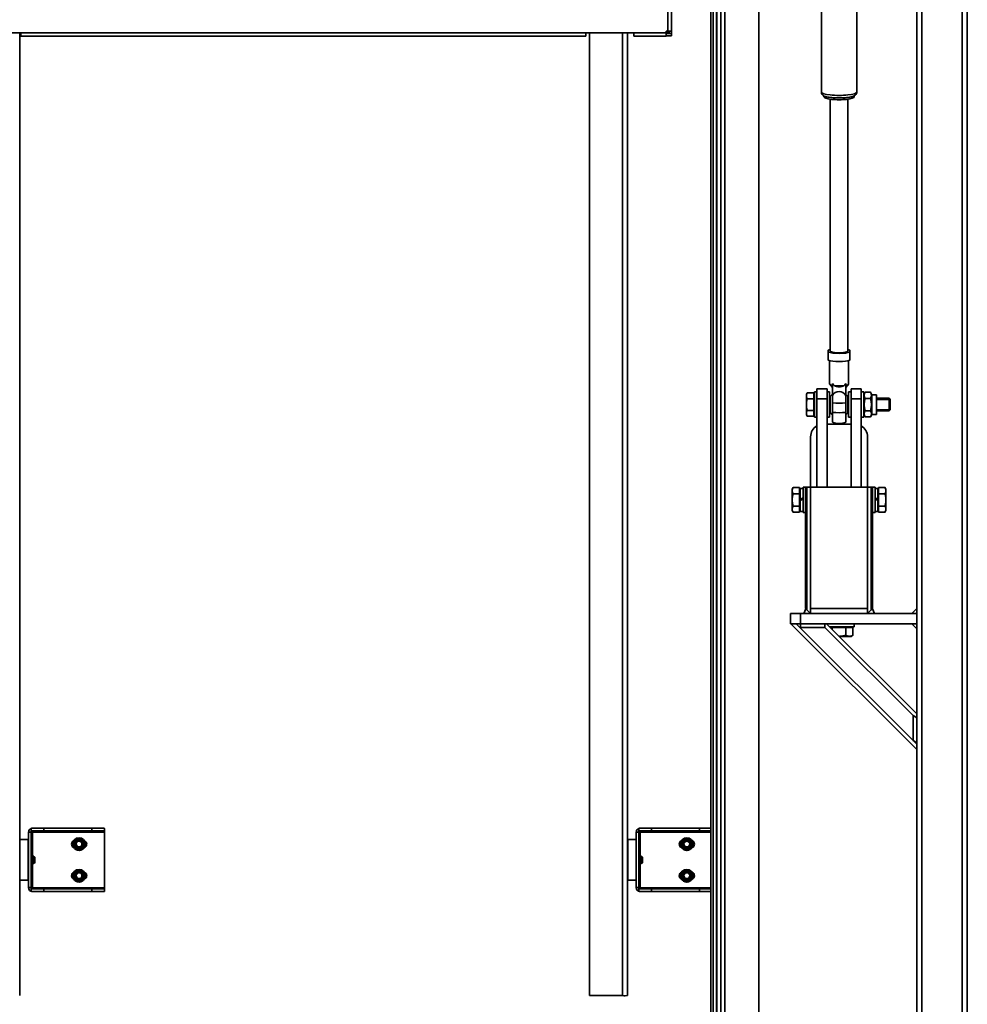
# Model space of a CAD drawing. Units: millimetres. Extents: x -93266 to -83501, y -98714 to -91854.
# Drawn here: x -89391 to -88641, y -93921 to -93141 of the extents above; entities that cross this region are included whole.
import ezdxf

# ---------------------------------------------------------------- set-up
doc = ezdxf.new("R2010")
doc.units = ezdxf.units.MM
doc.header["$LTSCALE"] = 10
doc.layers.add('AM_Construction', color=7, linetype='Continuous', lineweight=35)

msp = doc.modelspace()

# ---------------------------------------------------------------- linework, layer by layer
at = {"layer": 'AM_Construction'}
for p, q in [((-88677.2, -94190.85), (-88677.2, -92740.85)), ((-88645.2, -94190.85), (-88645.2, -92740.85)), ((-88641.2, -92744.85), (-88641.2, -94186.85)), ((-88833.2, -92785.77), (-88833.2, -94146.27)), ((-88806.2, -92783.62), (-88806.2, -94148.42)), ((-88681.2, -94150.85), (-88681.2, -92780.85)), ((-88836.2, -94146.27), (-88836.2, -92858.21)), ((-88756.7, -93198.51), (-88756.7, -92902.63)), ((-88728.7, -93198.51), (-88728.7, -92902.63)), ((-88878.2, -92909.97), (-88878.2, -93150.25)), ((-88875.2, -93149.95), (-88875.2, -92909.67)), ((-88844.19, -94144.78), (-88844.19, -93001.52)), ((-88842.31, -94144.78), (-88842.31, -93001.52)), ((-88839.67, -94146.56), (-88839.67, -93001.52)), ((-88839.49, -93001.52), (-88839.49, -94146.57)), ((-89390.2, -93151.5), (-89421.2, -93151.5)), ((-89391.2, -93151.5), (-89391.2, -93913.64)), ((-88943.2, -93151.5), (-89390.2, -93151.5)), ((-89390.2, -93151.5), (-89390.2, -93154.11)), ((-88905.2, -93151.5), (-88943.2, -93151.5)), ((-88943.2, -93154.11), (-88943.2, -93151.5)), ((-88940.2, -93913.83), (-88940.2, -93151.5)), ((-88914.2, -93913.83), (-88914.2, -93151.5)), ((-88910.2, -93151.5), (-88910.2, -93913.64)), ((-88879.45, -93151.5), (-88905.2, -93151.5)), ((-88905.2, -93151.5), (-88905.2, -93154.11)), ((-88879.45, -93150.25), (-88878.2, -93150.25)), ((-88879.45, -93151.5), (-88879.45, -93150.25)), ((-88879.45, -93151.29), (-88877.2, -93151.29)), ((-88879.45, -93151.5), (-88879.45, -93154.2)), ((-88879.45, -93152.07), (-88875.2, -93152.07)), ((-88877.2, -93151.97), (-88877.2, -93150.24)), ((-88875.2, -93151.97), (-88877.2, -93151.97)), ((-88875.2, -93149.95), (-88875.2, -93151.97)), ((-88875.2, -93152.07), (-88875.2, -93151.97)), ((-88875.2, -93152.07), (-88875.2, -93154.06)), ((-89390.18, -93154.2), (-88943.23, -93154.2)), ((-88905.18, -93154.2), (-88879.45, -93154.2)), ((-88875.2, -93154.06), (-88879.45, -93154.06)), ((-88754.7, -93202.3), (-88754.7, -93201.44)), ((-88749.7, -93204.1), (-88749.7, -93403.58)), ((-88735.7, -93204.1), (-88735.7, -93403.58)), ((-88730.7, -93202.3), (-88730.7, -93201.44)), ((-88751.2, -93404.37), (-88751.2, -93402.8)), ((-88751.2, -93404.37), (-88751.2, -93410.75)), ((-88734.2, -93402.8), (-88734.2, -93404.37)), ((-88734.2, -93404.37), (-88734.2, -93410.75)), ((-88750.2, -93429.62), (-88750.2, -93411.05)), ((-88735.2, -93429.62), (-88735.2, -93411.05)), ((-88752.2, -93433.35), (-88760.2, -93433.35)), ((-88760.2, -93441.35), (-88760.2, -93433.35)), ((-88752.2, -93433.35), (-88752.2, -93441.35)), ((-88747.95, -93432.41), (-88750.12, -93429.83)), ((-88747.95, -93429.24), (-88747.95, -93438.58)), ((-88737.45, -93438.58), (-88737.45, -93429.24)), ((-88737.45, -93432.41), (-88735.29, -93429.83)), ((-88733.2, -93441.35), (-88733.2, -93433.35)), ((-88725.2, -93433.35), (-88733.2, -93433.35)), ((-88725.2, -93433.35), (-88725.2, -93441.35)), ((-88768.6, -93437.85), (-88767.89, -93436.61)), ((-88768.6, -93437.85), (-88768.6, -93438.92)), ((-88768.6, -93438.92), (-88768.6, -93445.85)), ((-88762.8, -93436.61), (-88767.89, -93436.61)), ((-88762.8, -93441.23), (-88767.89, -93441.23)), ((-88762.8, -93436.61), (-88762.8, -93441.23)), ((-88762.8, -93438.53), (-88762.2, -93438.53)), ((-88762.8, -93441.23), (-88762.8, -93450.46)), ((-88762.2, -93435.85), (-88760.2, -93435.85)), ((-88762.2, -93435.85), (-88762.2, -93455.85)), ((-88760.2, -93441.35), (-88752.2, -93441.35)), ((-88760.2, -93441.35), (-88760.2, -93511.35)), ((-88750.2, -93435.85), (-88752.2, -93435.85)), ((-88752.2, -93441.35), (-88752.2, -93511.35)), ((-88750.2, -93455.85), (-88750.2, -93435.85)), ((-88750.2, -93440.85), (-88749.7, -93440.85)), ((-88749.7, -93439.42), (-88749.7, -93452.27)), ((-88747.95, -93444.56), (-88747.95, -93438.58)), ((-88737.45, -93444.56), (-88737.45, -93438.58)), ((-88735.7, -93439.42), (-88735.7, -93452.27)), ((-88735.7, -93440.85), (-88735.2, -93440.85)), ((-88735.2, -93435.85), (-88733.2, -93435.85)), ((-88735.2, -93435.85), (-88735.2, -93455.85)), ((-88733.2, -93511.35), (-88733.2, -93441.35)), ((-88733.2, -93441.35), (-88725.2, -93441.35)), ((-88725.2, -93435.85), (-88723.2, -93435.85)), ((-88725.2, -93511.35), (-88725.2, -93441.35)), ((-88723.2, -93435.85), (-88723.2, -93455.85)), ((-88723.2, -93438.05), (-88722.04, -93436.03)), ((-88722.04, -93436.03), (-88717.87, -93436.03)), ((-88722.04, -93440.94), (-88717.87, -93440.94)), ((-88716.7, -93438.05), (-88717.87, -93436.03)), ((-88716.7, -93438.05), (-88713.2, -93438.05)), ((-88716.7, -93438.05), (-88716.7, -93453.65)), ((-88713.2, -93438.05), (-88713.2, -93453.65)), ((-88713.2, -93440.85), (-88703.13, -93440.85)), ((-88702.2, -93441.77), (-88703.13, -93440.85)), ((-88703.13, -93450.85), (-88703.13, -93440.85)), ((-88768.6, -93445.85), (-88768.6, -93452.77)), ((-88747.95, -93452.11), (-88747.95, -93444.56)), ((-88737.45, -93444.56), (-88737.45, -93452.11)), ((-88702.23, -93441.74), (-88713.2, -93441.74)), ((-88702.2, -93441.77), (-88702.2, -93449.93)), ((-88768.6, -93452.77), (-88768.6, -93453.85)), ((-88768.6, -93453.85), (-88767.89, -93455.08)), ((-88762.8, -93450.46), (-88767.89, -93450.46)), ((-88762.8, -93455.08), (-88767.89, -93455.08)), ((-88762.8, -93450.46), (-88762.8, -93455.08)), ((-88762.8, -93453.16), (-88762.2, -93453.16)), ((-88762.2, -93455.85), (-88760.2, -93455.85)), ((-88750.2, -93455.85), (-88752.2, -93455.85)), ((-88750.2, -93450.85), (-88749.7, -93450.85)), ((-88747.95, -93459.9), (-88747.95, -93452.11)), ((-88737.45, -93459.9), (-88737.45, -93452.11)), ((-88735.7, -93450.85), (-88735.2, -93450.85)), ((-88735.2, -93455.85), (-88733.2, -93455.85)), ((-88725.2, -93455.85), (-88723.2, -93455.85)), ((-88723.2, -93453.65), (-88722.04, -93455.66)), ((-88722.04, -93450.75), (-88717.87, -93450.75)), ((-88722.04, -93455.66), (-88717.87, -93455.66)), ((-88716.7, -93453.65), (-88717.87, -93455.66)), ((-88716.7, -93453.65), (-88713.2, -93453.65)), ((-88713.2, -93449.95), (-88702.23, -93449.95)), ((-88713.2, -93450.85), (-88703.13, -93450.85)), ((-88702.2, -93449.93), (-88703.13, -93450.85)), ((-88752.2, -93461.35), (-88733.2, -93461.35)), ((-88765.2, -93511.35), (-88765.2, -93471.35)), ((-88720.2, -93471.35), (-88720.2, -93511.35)), ((-88779.8, -93512.85), (-88779.05, -93511.53)), ((-88774, -93511.53), (-88779.05, -93511.53)), ((-88774, -93511.53), (-88774, -93516.44)), ((-88769.2, -93511.35), (-88771.2, -93511.35)), ((-88771.2, -93531.35), (-88771.2, -93511.35)), ((-88768.2, -93511.35), (-88769.2, -93511.35)), ((-88769.2, -93511.35), (-88769.2, -93607.35)), ((-88768.2, -93608.35), (-88768.2, -93511.35)), ((-88765.2, -93511.35), (-88768.2, -93511.35)), ((-88765.2, -93607.35), (-88765.2, -93511.35)), ((-88765.2, -93511.35), (-88720.2, -93511.35)), ((-88765.2, -93607.35), (-88765.2, -93511.35)), ((-88720.2, -93511.35), (-88720.2, -93607.35)), ((-88720.2, -93511.35), (-88717.2, -93511.35)), ((-88720.2, -93511.35), (-88720.2, -93607.35)), ((-88717.2, -93511.35), (-88717.2, -93608.35)), ((-88717.2, -93511.35), (-88716.2, -93511.35)), ((-88714.2, -93511.35), (-88716.2, -93511.35)), ((-88716.2, -93607.35), (-88716.2, -93511.35)), ((-88714.2, -93531.35), (-88714.2, -93511.35)), ((-88711.4, -93516.44), (-88711.4, -93511.53)), ((-88711.4, -93511.53), (-88706.36, -93511.53)), ((-88705.6, -93512.85), (-88706.36, -93511.53)), ((-88779.8, -93512.85), (-88779.8, -93513.98)), ((-88779.8, -93513.98), (-88779.8, -93521.35)), ((-88774, -93516.44), (-88779.05, -93516.44)), ((-88774, -93513.65), (-88773.4, -93513.65)), ((-88774, -93516.44), (-88774, -93526.25)), ((-88773.4, -93512.3), (-88771.2, -93512.3)), ((-88773.4, -93512.3), (-88773.4, -93520.91)), ((-88714.2, -93512.3), (-88712, -93512.3)), ((-88712, -93512.3), (-88712, -93519.64)), ((-88711.4, -93513.65), (-88712, -93513.65)), ((-88711.4, -93526.25), (-88711.4, -93516.44)), ((-88711.4, -93516.44), (-88706.36, -93516.44)), ((-88705.6, -93513.98), (-88705.6, -93512.85)), ((-88705.6, -93521.35), (-88705.6, -93513.98)), ((-88779.8, -93521.35), (-88779.8, -93528.71)), ((-88774, -93526.25), (-88779.05, -93526.25)), ((-88774, -93526.25), (-88774, -93531.16)), ((-88771.2, -93519.64), (-88773.4, -93520.91)), ((-88773.4, -93521.79), (-88771.2, -93520.52)), ((-88773.4, -93521.79), (-88773.4, -93520.91)), ((-88773.4, -93521.79), (-88773.4, -93530.4)), ((-88712, -93519.64), (-88714.2, -93520.91)), ((-88714.2, -93521.79), (-88712, -93520.52)), ((-88712, -93519.64), (-88712, -93520.52)), ((-88712, -93520.52), (-88712, -93530.4)), ((-88711.4, -93531.16), (-88711.4, -93526.25)), ((-88711.4, -93526.25), (-88706.36, -93526.25)), ((-88705.6, -93528.71), (-88705.6, -93521.35)), ((-88779.8, -93528.71), (-88779.8, -93529.85)), ((-88779.8, -93529.85), (-88779.05, -93531.16)), ((-88774, -93531.16), (-88779.05, -93531.16)), ((-88774, -93529.05), (-88773.4, -93529.05)), ((-88773.4, -93530.4), (-88771.2, -93530.4)), ((-88769.2, -93531.35), (-88771.2, -93531.35)), ((-88714.2, -93531.35), (-88716.2, -93531.35)), ((-88714.2, -93530.4), (-88712, -93530.4)), ((-88711.4, -93529.05), (-88712, -93529.05)), ((-88711.4, -93531.16), (-88706.36, -93531.16)), ((-88705.6, -93529.85), (-88706.36, -93531.16)), ((-88705.6, -93529.85), (-88705.6, -93528.71)), ((-88781.2, -93611.35), (-88781.2, -93619.35)), ((-88781.2, -93611.35), (-88773.2, -93611.35)), ((-88681.2, -93611.35), (-88773.2, -93611.35)), ((-88773.2, -93619.35), (-88773.2, -93611.35)), ((-88770.7, -93611.35), (-88769.09, -93607.46)), ((-88768.2, -93608.35), (-88769.2, -93607.35)), ((-88769.09, -93607.46), (-88768.2, -93608.35)), ((-88765.2, -93611.35), (-88768.2, -93608.35)), ((-88720.2, -93607.35), (-88765.2, -93607.35)), ((-88765.2, -93607.35), (-88765.2, -93611.35)), ((-88720.2, -93607.35), (-88720.2, -93611.35)), ((-88720.2, -93611.35), (-88717.2, -93608.35)), ((-88716.2, -93607.35), (-88717.2, -93608.35)), ((-88717.2, -93608.35), (-88716.32, -93607.46)), ((-88714.7, -93611.35), (-88716.32, -93607.46)), ((-88681.2, -93607.35), (-88685.2, -93611.35)), ((-88780.9, -93619.35), (-88781.2, -93619.35)), ((-88780.91, -93619.35), (-88681.2, -93719.05)), ((-88780.9, -93619.35), (-88780.5, -93619.35)), ((-88773.2, -93619.35), (-88780.5, -93619.35)), ((-88776.66, -93619.35), (-88681.2, -93714.81)), ((-88753.87, -93619.35), (-88773.2, -93619.35)), ((-88773.2, -93619.35), (-88773.2, -93622.35)), ((-88681.2, -93619.35), (-88773.2, -93619.35)), ((-88753.87, -93619.35), (-88753.87, -93622.35)), ((-88752.62, -93619.35), (-88681.2, -93690.76)), ((-88730.7, -93621.85), (-88730.7, -93619.35)), ((-88681.2, -93623.35), (-88685.2, -93619.35)), ((-88753.87, -93622.35), (-88773.2, -93622.35)), ((-88753.87, -93622.35), (-88684.08, -93692.13)), ((-88750.12, -93621.85), (-88730.7, -93621.85)), ((-88749.52, -93622.45), (-88748.19, -93622.45)), ((-88748.19, -93622.45), (-88737.22, -93622.45)), ((-88748.19, -93622.45), (-88748.19, -93623.78)), ((-88737.22, -93622.45), (-88737.22, -93628.5)), ((-88737.22, -93622.45), (-88731.74, -93622.45)), ((-88734.1, -93622.45), (-88734.1, -93621.85)), ((-88733.2, -93629.35), (-88731.74, -93628.5)), ((-88731.74, -93622.45), (-88731.74, -93628.5)), ((-88742.62, -93629.35), (-88734.48, -93629.35)), ((-88734.48, -93629.35), (-88733.2, -93629.35)), ((-88684.08, -93692.13), (-88684.08, -93711.93)), ((-88684.08, -93692.13), (-88681.2, -93693.93)), ((-88681.2, -93714.81), (-88684.08, -93711.93)), ((-88684.08, -93711.93), (-88681.2, -93713.73)), ((-89384.2, -93784.29), (-89384.2, -93828.29)), ((-89382.2, -93784.29), (-89384.2, -93784.29)), ((-89382.2, -93781.46), (-89382.2, -93784.29)), ((-89382.2, -93784.29), (-89382.2, -93828.29)), ((-89381.2, -93783.29), (-89381.2, -93783.34)), ((-89381.2, -93783.34), (-89380.03, -93783.34)), ((-89381.2, -93784.35), (-89381.2, -93802.9)), ((-89379.95, -93784.35), (-89381.2, -93784.35)), ((-89380.03, -93783.34), (-89372.2, -93783.33)), ((-89379.95, -93783.34), (-89372.13, -93783.33)), ((-89379.95, -93783.34), (-89379.95, -93783.34)), ((-89379.95, -93783.34), (-89379.95, -93783.35)), ((-89379.95, -93783.35), (-89324.25, -93783.35)), ((-89379.95, -93783.35), (-89379.95, -93784.35)), ((-89324.2, -93784.35), (-89379.95, -93784.35)), ((-89372.2, -93783.3), (-89372.2, -93781.3)), ((-89372.13, -93781.33), (-89372.2, -93781.33)), ((-89372.2, -93783.33), (-89372.2, -93783.3)), ((-89372.13, -93783.33), (-89372.13, -93781.33)), ((-89334.2, -93781.33), (-89372.13, -93781.33)), ((-89334.2, -93783.33), (-89372.13, -93783.33)), ((-89334.2, -93781.33), (-89334.2, -93783.33)), ((-89324.2, -93784.35), (-89324.2, -93781.52)), ((-89324.2, -93784.35), (-89324.2, -93828.35)), ((-88903.2, -93784.29), (-88903.2, -93828.29)), ((-88901.2, -93784.29), (-88903.2, -93784.29)), ((-88901.2, -93781.46), (-88901.2, -93784.29)), ((-88901.2, -93784.29), (-88901.2, -93828.29)), ((-88900.2, -93783.29), (-88900.2, -93783.34)), ((-88900.2, -93783.34), (-88899.03, -93783.34)), ((-88900.2, -93784.35), (-88900.2, -93802.9)), ((-88898.95, -93784.35), (-88900.2, -93784.35)), ((-88899.03, -93783.34), (-88891.2, -93783.33)), ((-88898.95, -93783.34), (-88891.13, -93783.33)), ((-88898.95, -93783.34), (-88898.95, -93783.34)), ((-88898.95, -93783.34), (-88898.95, -93783.35)), ((-88898.95, -93783.35), (-88844.19, -93783.35)), ((-88898.95, -93783.35), (-88898.95, -93784.35)), ((-88844.19, -93784.35), (-88898.95, -93784.35)), ((-88891.2, -93783.3), (-88891.2, -93781.3)), ((-88891.13, -93781.33), (-88891.2, -93781.33)), ((-88891.2, -93783.33), (-88891.2, -93783.3)), ((-88891.13, -93783.33), (-88891.13, -93781.33)), ((-88853.2, -93781.33), (-88891.13, -93781.33)), ((-88853.2, -93783.33), (-88891.13, -93783.33)), ((-88853.2, -93781.33), (-88853.2, -93783.33)), ((-89384.4, -93790.32), (-89391, -93790.32)), ((-89391, -93790.32), (-89391, -93822.32)), ((-89384.4, -93822.32), (-89384.4, -93790.32)), ((-89348.21, -93791.55), (-89348.21, -93791.54)), ((-88903.4, -93790.32), (-88910, -93790.32)), ((-88910, -93790.32), (-88910, -93822.32)), ((-88903.4, -93822.32), (-88903.4, -93790.32)), ((-88867.21, -93791.55), (-88867.21, -93791.54)), ((-89349.2, -93793.85), (-89349.2, -93793.85)), ((-89348.8, -93793.85), (-89348.8, -93793.84)), ((-89348.21, -93793.4), (-89348.78, -93793.41)), ((-89348.71, -93792.93), (-89348.21, -93792.92)), ((-89348.2, -93796.17), (-89348.2, -93796.16)), ((-89346.7, -93793.84), (-89346.7, -93793.83)), ((-89344.19, -93798.46), (-89344.19, -93798.46)), ((-89341.7, -93793.84), (-89341.7, -93793.83)), ((-89340.2, -93796.14), (-89340.2, -93796.14)), ((-89339.6, -93793.85), (-89339.6, -93793.84)), ((-89339.2, -93793.85), (-89339.2, -93793.85)), ((-88868.2, -93793.85), (-88868.2, -93793.85)), ((-88867.8, -93793.85), (-88867.8, -93793.84)), ((-88867.21, -93793.4), (-88867.78, -93793.41)), ((-88867.71, -93792.93), (-88867.21, -93792.92)), ((-88867.2, -93796.17), (-88867.2, -93796.16)), ((-88865.7, -93793.84), (-88865.7, -93793.83)), ((-88863.19, -93798.46), (-88863.19, -93798.46)), ((-88860.7, -93793.84), (-88860.7, -93793.83)), ((-88859.2, -93796.14), (-88859.2, -93796.14)), ((-88858.6, -93793.85), (-88858.6, -93793.84)), ((-88858.2, -93793.85), (-88858.2, -93793.85)), ((-89380.62, -93802.9), (-89381.27, -93802.9)), ((-89381.27, -93802.9), (-89381.27, -93809.73)), ((-89380.62, -93802.9), (-89380.62, -93809.73)), ((-89380.08, -93803.47), (-89380.62, -93803.47)), ((-89380.08, -93809.17), (-89380.08, -93803.47)), ((-89380.08, -93803.82), (-89379.6, -93803.82)), ((-89379.6, -93804.3), (-89380.08, -93804.3)), ((-89379.6, -93808.82), (-89379.6, -93803.82)), ((-89379.2, -93804.22), (-89379.6, -93803.82)), ((-89379.6, -93808.82), (-89379.6, -93803.82)), ((-89379.2, -93804.22), (-89379.2, -93808.42)), ((-88899.62, -93802.9), (-88900.27, -93802.9)), ((-88900.27, -93802.9), (-88900.27, -93809.73)), ((-88899.62, -93802.9), (-88899.62, -93809.73)), ((-88899.08, -93803.47), (-88899.62, -93803.47)), ((-88899.08, -93809.17), (-88899.08, -93803.47)), ((-88899.08, -93803.82), (-88898.6, -93803.82)), ((-88898.6, -93804.3), (-88899.08, -93804.3)), ((-88898.6, -93808.82), (-88898.6, -93803.82)), ((-88898.2, -93804.22), (-88898.6, -93803.82)), ((-88898.6, -93808.82), (-88898.6, -93803.82)), ((-88898.2, -93804.22), (-88898.2, -93808.42)), ((-89380.62, -93809.73), (-89381.27, -93809.73)), ((-89381.2, -93809.73), (-89381.2, -93828.35)), ((-89380.08, -93809.17), (-89380.62, -93809.17)), ((-89380.08, -93808.34), (-89379.6, -93808.34)), ((-89380.08, -93808.82), (-89379.6, -93808.82)), ((-89379.2, -93808.42), (-89379.6, -93808.82)), ((-88899.62, -93809.73), (-88900.27, -93809.73)), ((-88900.2, -93809.73), (-88900.2, -93828.35)), ((-88899.08, -93809.17), (-88899.62, -93809.17)), ((-88899.08, -93808.34), (-88898.6, -93808.34)), ((-88899.08, -93808.82), (-88898.6, -93808.82)), ((-88898.2, -93808.42), (-88898.6, -93808.82)), ((-89384.4, -93822.32), (-89391, -93822.32)), ((-89349.2, -93818.85), (-89349.2, -93818.85)), ((-89348.8, -93818.85), (-89348.8, -93818.84)), ((-89348.21, -93818.4), (-89348.78, -93818.41)), ((-89348.71, -93817.93), (-89348.21, -93817.92)), ((-89348.21, -93816.55), (-89348.21, -93816.54)), ((-89348.2, -93821.17), (-89348.2, -93821.16)), ((-89346.7, -93818.84), (-89346.7, -93818.83)), ((-89341.7, -93818.84), (-89341.7, -93818.83)), ((-89340.2, -93821.14), (-89340.2, -93821.14)), ((-89339.6, -93818.85), (-89339.6, -93818.84)), ((-89339.2, -93818.85), (-89339.2, -93818.85)), ((-88903.4, -93822.32), (-88910, -93822.32)), ((-88868.2, -93818.85), (-88868.2, -93818.85)), ((-88867.8, -93818.85), (-88867.8, -93818.84)), ((-88867.21, -93818.4), (-88867.78, -93818.41)), ((-88867.71, -93817.93), (-88867.21, -93817.92)), ((-88867.21, -93816.55), (-88867.21, -93816.54)), ((-88867.2, -93821.17), (-88867.2, -93821.16)), ((-88865.7, -93818.84), (-88865.7, -93818.83)), ((-88860.7, -93818.84), (-88860.7, -93818.83)), ((-88859.2, -93821.14), (-88859.2, -93821.14)), ((-88858.6, -93818.85), (-88858.6, -93818.84)), ((-88858.2, -93818.85), (-88858.2, -93818.85)), ((-89384.2, -93828.34), (-89384.2, -93828.29)), ((-89384.2, -93828.29), (-89382.2, -93828.29)), ((-89384.2, -93828.35), (-89384.2, -93828.34)), ((-89382.2, -93828.29), (-89382.2, -93831.11)), ((-89381.2, -93828.35), (-89379.95, -93828.35)), ((-89379.95, -93828.35), (-89381.2, -93828.35)), ((-89379.95, -93828.35), (-89324.2, -93828.35)), ((-89379.95, -93828.35), (-89379.95, -93829.29)), ((-89372.2, -93831.3), (-89372.2, -93829.3)), ((-89372.2, -93829.33), (-89372.13, -93829.33)), ((-89372.13, -93829.33), (-89372.13, -93831.33)), ((-89372.13, -93829.33), (-89334.2, -93829.33)), ((-89344.19, -93823.46), (-89344.19, -93823.46)), ((-89334.2, -93829.33), (-89334.2, -93831.33)), ((-89324.2, -93831.18), (-89324.2, -93828.35)), ((-88903.2, -93828.34), (-88903.2, -93828.29)), ((-88903.2, -93828.29), (-88901.2, -93828.29)), ((-88903.2, -93828.35), (-88903.2, -93828.34)), ((-88901.2, -93828.29), (-88901.2, -93831.11)), ((-88900.2, -93828.35), (-88898.95, -93828.35)), ((-88898.95, -93828.35), (-88900.2, -93828.35)), ((-88898.95, -93828.35), (-88844.19, -93828.35)), ((-88898.95, -93828.35), (-88898.95, -93829.29)), ((-88891.2, -93831.3), (-88891.2, -93829.3)), ((-88891.2, -93829.33), (-88891.13, -93829.33)), ((-88891.13, -93829.33), (-88891.13, -93831.33)), ((-88891.13, -93829.33), (-88853.2, -93829.33)), ((-88863.19, -93823.46), (-88863.19, -93823.46)), ((-88853.2, -93829.33), (-88853.2, -93831.33)), ((-89381.2, -93831.29), (-89381.2, -93831.34)), ((-89381.2, -93831.34), (-89380.03, -93831.34)), ((-89372.2, -93831.33), (-89380.03, -93831.34)), ((-89379.95, -93831.34), (-89372.13, -93831.33)), ((-89379.95, -93831.34), (-89379.95, -93831.34)), ((-89379.95, -93831.34), (-89379.95, -93831.35)), ((-89324.25, -93831.35), (-89379.95, -93831.35)), ((-89379.95, -93831.35), (-89324.25, -93831.35)), ((-89372.2, -93831.3), (-89372.2, -93831.33)), ((-89372.13, -93831.33), (-89334.2, -93831.33)), ((-88900.2, -93831.29), (-88900.2, -93831.34)), ((-88900.2, -93831.34), (-88899.03, -93831.34)), ((-88891.2, -93831.33), (-88899.03, -93831.34)), ((-88898.95, -93831.34), (-88891.13, -93831.33)), ((-88898.95, -93831.34), (-88898.95, -93831.34)), ((-88898.95, -93831.34), (-88898.95, -93831.35)), ((-88844.19, -93831.35), (-88898.95, -93831.35)), ((-88898.95, -93831.35), (-88844.19, -93831.35)), ((-88891.2, -93831.3), (-88891.2, -93831.33)), ((-88891.13, -93831.33), (-88853.2, -93831.33)), ((-88914.2, -93913.83), (-88940.2, -93913.83))]:
    msp.add_line(p, q, dxfattribs=at)
at = {"layer": 'AM_Construction', "extrusion": (0, 0, -1)}
for centre, radius, start, end in [((88742.7, -93445.85), 9.5, 42.5369, 56.45226), ((88742.7, -93445.85), 9.5, 123.54774, 137.4631), ((88742.7, -93445.85), 9.5, 303.54774, 317.4631), ((88742.7, -93445.85), 9.5, 222.5369, 236.45226), ((88755.2, -93471.35), 10, 0, 60), ((88742.7, -93445.85), 15, 249.51268, 290.48732), ((88730.2, -93471.35), 10, 120, 180), ((89391, -93790.52), 0.2, 0, 90), ((89384.4, -93790.52), 0.2, 90, 180), ((88910, -93790.52), 0.2, 0, 90), ((88903.4, -93790.52), 0.2, 90, 180), ((89379.96, -93801.08), 2.25, 305.86693, 0), ((88898.96, -93801.08), 2.25, 305.86693, 0), ((89379.96, -93811.55), 2.25, 0, 54.13307), ((88898.96, -93811.55), 2.25, 0, 54.13307), ((89391, -93822.12), 0.2, 270, 0), ((89384.4, -93822.12), 0.2, 180, 270), ((88910, -93822.12), 0.2, 270, 0), ((88903.4, -93822.12), 0.2, 180, 270)]:
    msp.add_arc(centre, radius, start, end, dxfattribs=at)
at = {"layer": 'AM_Construction'}
for centre, major_axis, ratio, start_param, end_param in [((-88878.2, -93149.95), (3, 0), 0.100244, 4.712389, 6.283185), ((-88742.7, -93403.58), (-7, 0), 0.184484, 0, 3.141593), ((-88742.7, -93409.97), (9.5, 0), 0.184484, 3.604547, 5.820231), ((-88742.7, -93429.62), (-7.5, 0), 0.184484, 0, 0.795399), ((-88742.7, -93419.47), (0, 13.68), 0.54821, 2.366195, 2.541979), ((-88742.7, -93429.62), (7.5, 0), 0.184484, 4.112776, 5.312002), ((-88742.7, -93419.47), (0, 13.68), 0.54821, 3.741206, 3.91699), ((-88742.7, -93429.62), (7.5, 0), 0.184484, 5.487786, 6.283185), ((-88742.7, -93441.06), (-5.88, 0), 0.937838, 3.608326, 5.816452), ((-88742.7, -93442.07), (14.5, 0), 0.184484, 4.341902, 5.082875), ((-89381.2, -93784.29), (-2.83, -1), 0.999999, 4.71239, 5.943349), ((-89382.2, -93781.3), (10, 0), 0.001645, 0, 1.470629), ((-89334.2, -93781.35), (10, 0), 0.001645, 0.100167, 1.570796), ((-88900.2, -93784.29), (-2.83, -1), 0.999999, 4.71239, 5.943349), ((-88901.2, -93781.3), (10, 0), 0.001645, 0, 1.470629), ((-88853.2, -93781.35), (-10, 0), 0.001645, 3.588849, 4.712389), ((-89347.2, -93793.85), (-2.76, -1.17), 0.999999, 4.71239, 5.88157), ((-89344.2, -93793.84), (-3.4, -0.01), 0.999999, 1.570796335472077, 7.853981642651663), ((-89344.2, -93793.83), (-2.5, 0), 0.999999, 3.141593, 9.424778), ((-89341.2, -93793.85), (3, 0), 0.999999, 0, 1.16918), ((-88866.2, -93793.85), (-2.76, -1.17), 0.999999, 4.71239, 5.88157), ((-88863.2, -93793.84), (-3.4, -0.01), 0.999999, 1.570796335472077, 7.853981642651663), ((-88863.2, -93793.83), (-2.5, 0), 0.999999, 3.141593, 9.424778), ((-88860.2, -93793.85), (3, 0), 0.999999, 0, 1.16918), ((-89344.2, -93793.85), (0.01, -4.61), 0.99716, 4.710782, 4.766187), ((-89344.2, -93793.84), (-2.5, 0.01), 0.999999, 0, 3.147977), ((-88863.2, -93793.85), (0.01, -4.61), 0.99716, 4.710782, 4.766187), ((-88863.2, -93793.84), (-2.5, 0.01), 0.999999, 0, 3.147977), ((-89344.2, -93818.84), (-3.4, -0.01), 0.999999, 1.570796335472077, 7.853981642651663), ((-88863.2, -93818.84), (-3.4, -0.01), 0.999999, 1.570796335472077, 7.853981642651663), ((-89347.2, -93818.85), (-2.76, -1.17), 0.999999, 4.71239, 5.88157), ((-89344.2, -93818.85), (0.01, -4.61), 0.99716, 4.710782, 4.766187), ((-89344.2, -93818.84), (-2.5, 0.01), 0.999999, 0, 3.147977), ((-89344.2, -93818.83), (-2.5, 0), 0.999999, 3.141593, 9.424778), ((-89341.2, -93818.85), (3, 0), 0.999999, 0, 1.16918), ((-88866.2, -93818.85), (-2.76, -1.17), 0.999999, 4.71239, 5.88157), ((-88863.2, -93818.85), (0.01, -4.61), 0.99716, 4.710782, 4.766187), ((-88863.2, -93818.84), (-2.5, 0.01), 0.999999, 0, 3.147977), ((-88863.2, -93818.83), (-2.5, 0), 0.999999, 3.141593, 9.424778), ((-88860.2, -93818.85), (3, 0), 0.999999, 0, 1.16918), ((-89381.2, -93828.29), (-3, 0), 0.999999, 0, 1.230959), ((-89381.2, -93828.34), (-3, 0), 0.999999, 0, 1.570796), ((-89381.2, -93828.35), (-1, 0), 0.001645, 0.060998, 1.570796), ((-89382.2, -93829.3), (10, 0), 0.001645, 0, 1.470629), ((-89334.2, -93829.35), (10, 0), 0.001645, 0.100167, 1.570796), ((-88900.2, -93828.29), (-3, 0), 0.999999, 0, 1.230959), ((-88900.2, -93828.34), (-3, 0), 0.999999, 0, 1.570796), ((-88900.2, -93828.35), (-1, 0), 0.001645, 0.060998, 1.570796), ((-88901.2, -93829.3), (10, 0), 0.001645, 0, 1.470629), ((-88853.2, -93829.35), (-10, 0), 0.001645, 3.588849, 4.712389)]:
    msp.add_ellipse(centre, major_axis=major_axis, ratio=ratio, start_param=start_param, end_param=end_param, dxfattribs=at)
at = {"layer": 'AM_Construction', "extrusion": (0, 0, -1)}
for centre, major_axis, ratio, start_param, end_param in [((-88742.7, -93198.51), (14, 0), 0.184484, 0, 3.141593), ((-88742.7, -93202.3), (12, 0), 0.184484, 0, 3.141593), ((-88742.7, -93200.92), (-12, 0), 0.184484, 4.308566, 5.116211), ((-88742.7, -93403.58), (9.5, 0), 0.184484, 3.604547, 3.884002), ((-88742.7, -93403.58), (9.5, 0), 0.184484, 5.540776, 5.820231), ((-88742.7, -93403.58), (-9.5, 0), 0.184484, 3.604547, 5.820231), ((-88742.7, -93449.62), (-14.5, 0), 0.184484, 4.341902, 5.082875), ((-89381.2, -93784.34), (-1, 0), 0.999999, 0, 1.570796), ((-89381.2, -93784.35), (-1, 0), 0.001645, 4.712389, 6.283185), ((-89382.2, -93783.3), (10, 0), 0.001645, 4.812556, 6.283185), ((-89334.2, -93783.35), (10, 0), 0.001645, 4.712389, 6.183018), ((-88900.2, -93784.34), (-1, 0), 0.999999, 0, 1.570796), ((-88900.2, -93784.35), (-1, 0), 0.001645, 4.712389, 6.283185), ((-88901.2, -93783.3), (10, 0), 0.001645, 4.812556, 6.283185), ((-88853.2, -93783.35), (10, 0), 0.001645, 4.712389, 5.835929), ((-89347.2, -93793.85), (-2.76, 1.17), 0.999999, 4.71239, 7.054584), ((-89344.2, -93793.85), (-5, -0.02), 0.999999, 1.570796318117704, 7.85398162529729), ((-89344.2, -93793.84), (-4.51, 0.92), 0.999999, 6.283185, 6.595458), ((-89344.2, -93793.84), (4.6, 0), 0.999999, 3.671183, 4.699982), ((-89344.2, -93793.83), (-2.3, 0), 0.999999, 3.141593, 9.424778), ((-89344.2, -93793.84), (4.6, -0.03), 0.999999, 4.712389, 5.741173), ((-89344.2, -93793.84), (4.6, 0), 0.999999, 5.763511, 6.796446), ((-89341.2, -93793.85), (2.76, -1.17), 0.999999, 4.71239, 7.054584), ((-88866.2, -93793.85), (-2.76, 1.17), 0.999999, 4.71239, 7.054584), ((-88863.2, -93793.85), (-5, -0.02), 0.999999, 1.570796318117704, 7.85398162529729), ((-88863.2, -93793.84), (-4.51, 0.92), 0.999999, 6.283185, 6.595458), ((-88863.2, -93793.84), (4.6, 0), 0.999999, 3.671183, 4.699982), ((-88863.2, -93793.83), (-2.3, 0), 0.999999, 3.141593, 9.424778), ((-88863.2, -93793.84), (4.6, -0.03), 0.999999, 4.712389, 5.741173), ((-88863.2, -93793.84), (4.6, 0), 0.999999, 5.763511, 6.796446), ((-88860.2, -93793.85), (2.76, -1.17), 0.999999, 4.71239, 7.054584), ((-89344.2, -93793.85), (5, 0), 0.999999, 0, 3.141593), ((-89344.2, -93793.84), (-4.6, 0), 0.999999, 5.763501, 6.378577), ((-89344.2, -93793.85), (-4.6, 0), 0.999999, 5.763499, 6.227781), ((-89344.2, -93793.85), (0.01, -4.61), 0.99716, 1.668093, 1.773399), ((-89344.2, -93793.85), (-4.6, 0.01), 0.999999, 4.712389, 5.747717), ((-89344.2, -93793.84), (-4.6, 0.02), 0.999999, 4.712389, 5.74621), ((-89344.2, -93793.85), (-4.6, 0), 0.999999, 3.667924, 4.703243), ((-89344.2, -93793.84), (-4.6, 0), 0.999999, 3.668674, 4.702492), ((-89344.2, -93793.85), (4.6, 0), 0.999999, 0, 0.513258), ((-88863.2, -93793.85), (5, 0), 0.999999, 0, 3.141593), ((-88863.2, -93793.84), (-4.6, 0), 0.999999, 5.763501, 6.378577), ((-88863.2, -93793.85), (-4.6, 0), 0.999999, 5.763499, 6.227781), ((-88863.2, -93793.85), (0.01, -4.61), 0.99716, 1.668093, 1.773399), ((-88863.2, -93793.85), (-4.6, 0.01), 0.999999, 4.712389, 5.747717), ((-88863.2, -93793.84), (-4.6, 0.02), 0.999999, 4.712389, 5.74621), ((-88863.2, -93793.85), (-4.6, 0), 0.999999, 3.667924, 4.703243), ((-88863.2, -93793.84), (-4.6, 0), 0.999999, 3.668674, 4.702492), ((-88863.2, -93793.85), (4.6, 0), 0.999999, 0, 0.513258), ((-89344.2, -93818.85), (-5, -0.02), 0.999999, 1.570796318117704, 7.85398162529729), ((-89344.2, -93818.84), (4.6, 0), 0.999999, 3.671183, 4.699982), ((-89344.2, -93818.84), (4.6, -0.03), 0.999999, 4.712389, 5.741173), ((-88863.2, -93818.85), (-5, -0.02), 0.999999, 1.570796318117704, 7.85398162529729), ((-88863.2, -93818.84), (4.6, 0), 0.999999, 3.671183, 4.699982), ((-88863.2, -93818.84), (4.6, -0.03), 0.999999, 4.712389, 5.741173), ((-89347.2, -93818.85), (-2.76, 1.17), 0.999999, 4.71239, 7.054584), ((-89344.2, -93818.85), (5, 0), 0.999999, 0, 3.141593), ((-89344.2, -93818.84), (-4.6, 0), 0.999999, 5.763501, 6.378577), ((-89344.2, -93818.85), (-4.6, 0), 0.999999, 5.763499, 6.227781), ((-89344.2, -93818.85), (0.01, -4.61), 0.99716, 1.668093, 1.773399), ((-89344.2, -93818.84), (-4.51, 0.92), 0.999999, 6.283185, 6.595458), ((-89344.2, -93818.85), (-4.6, 0.01), 0.999999, 4.712389, 5.747717), ((-89344.2, -93818.84), (-4.6, 0.02), 0.999999, 4.712389, 5.74621), ((-89344.2, -93818.83), (-2.3, 0), 0.999999, 3.141593, 9.424778), ((-89344.2, -93818.85), (-4.6, 0), 0.999999, 3.667924, 4.703243), ((-89344.2, -93818.84), (-4.6, 0), 0.999999, 3.668674, 4.702492), ((-89344.2, -93818.84), (4.6, 0), 0.999999, 5.763511, 6.796446), ((-89344.2, -93818.85), (4.6, 0), 0.999999, 0, 0.513258), ((-89341.2, -93818.85), (2.76, -1.17), 0.999999, 4.71239, 7.054584), ((-88866.2, -93818.85), (-2.76, 1.17), 0.999999, 4.71239, 7.054584), ((-88863.2, -93818.85), (5, 0), 0.999999, 0, 3.141593), ((-88863.2, -93818.84), (-4.6, 0), 0.999999, 5.763501, 6.378577), ((-88863.2, -93818.85), (-4.6, 0), 0.999999, 5.763499, 6.227781), ((-88863.2, -93818.85), (0.01, -4.61), 0.99716, 1.668093, 1.773399), ((-88863.2, -93818.84), (-4.51, 0.92), 0.999999, 6.283185, 6.595458), ((-88863.2, -93818.85), (-4.6, 0.01), 0.999999, 4.712389, 5.747717), ((-88863.2, -93818.84), (-4.6, 0.02), 0.999999, 4.712389, 5.74621), ((-88863.2, -93818.83), (-2.3, 0), 0.999999, 3.141593, 9.424778), ((-88863.2, -93818.85), (-4.6, 0), 0.999999, 3.667924, 4.703243), ((-88863.2, -93818.84), (-4.6, 0), 0.999999, 3.668674, 4.702492), ((-88863.2, -93818.84), (4.6, 0), 0.999999, 5.763511, 6.796446), ((-88863.2, -93818.85), (4.6, 0), 0.999999, 0, 0.513258), ((-88860.2, -93818.85), (2.76, -1.17), 0.999999, 4.71239, 7.054584), ((-89381.2, -93828.35), (-3, 0), 0.001645, 4.712389, 5.051466), ((-88900.2, -93828.35), (-3, 0), 0.001645, 4.712389, 5.051466), ((-89382.2, -93831.3), (10, 0), 0.001645, 4.812556, 6.283185), ((-89334.2, -93831.35), (10, 0), 0.001645, 4.712389, 6.183018), ((-88901.2, -93831.3), (10, 0), 0.001645, 4.812556, 6.283185), ((-88853.2, -93831.35), (10, 0), 0.001645, 4.712389, 5.835929)]:
    msp.add_ellipse(centre, major_axis=major_axis, ratio=ratio, start_param=start_param, end_param=end_param, dxfattribs=at)
at = {"layer": 'AM_Construction'}
for points in [[(-89390.2, -93154.11), (-89390.2, -93154.17), (-89390.2, -93154.2), (-89390.18, -93154.2)], [(-88943.23, -93154.2), (-88943.21, -93154.2), (-88943.2, -93154.17), (-88943.2, -93154.11)], [(-88905.2, -93154.11), (-88905.2, -93154.17), (-88905.2, -93154.2), (-88905.18, -93154.2)], [(-89381.2, -93781.29), (-89381.53, -93781.29), (-89381.88, -93781.34), (-89382.2, -93781.46)], [(-89324.2, -93781.52), (-89324.2, -93781.4), (-89324.22, -93781.35), (-89324.25, -93781.35)], [(-88900.2, -93781.29), (-88900.53, -93781.29), (-88900.88, -93781.34), (-88901.2, -93781.46)], [(-89382.2, -93831.11), (-89381.88, -93831.23), (-89381.53, -93831.29), (-89381.2, -93831.29)], [(-89324.25, -93831.35), (-89324.22, -93831.35), (-89324.2, -93831.29), (-89324.2, -93831.18)], [(-88901.2, -93831.11), (-88900.88, -93831.23), (-88900.53, -93831.29), (-88900.2, -93831.29)]]:
    msp.add_open_spline(points, degree=3, dxfattribs=at)
for points, knots in [([(-88756.7, -93198.51), (-88756.7, -93198.89), (-88756.62, -93199.27), (-88756.36, -93199.95), (-88756.17, -93200.23), (-88755.7, -93200.78), (-88755.42, -93201), (-88754.63, -93201.52), (-88754.12, -93201.73), (-88752.99, -93202.1), (-88752.37, -93202.26), (-88751.02, -93202.53), (-88750.28, -93202.65), (-88748.83, -93202.83), (-88748.14, -93202.9), (-88747.42, -93202.96)], [5.741552, 5.741552, 5.741552, 5.741552, 5.814336, 5.814336, 5.896475, 5.896475, 6.014212, 6.014212, 6.247607, 6.247607, 6.481002, 6.481002, 6.714396, 6.714396, 6.908526, 6.908526, 6.908526, 6.908526]), ([(-88737.99, -93202.96), (-88737.12, -93202.89), (-88736.3, -93202.8), (-88734.75, -93202.59), (-88734.03, -93202.47), (-88732.72, -93202.18), (-88732.13, -93202.02), (-88731.03, -93201.62), (-88730.52, -93201.4), (-88729.76, -93200.8), (-88729.52, -93200.59), (-88729.06, -93199.96), (-88728.83, -93199.5), (-88728.72, -93198.82), (-88728.7, -93198.67), (-88728.7, -93198.51)], [1.432985, 1.432985, 1.432985, 1.432985, 1.66638, 1.66638, 1.899775, 1.899775, 2.13317, 2.13317, 2.366565, 2.366565, 2.464693, 2.464693, 2.570788, 2.570788, 2.599959, 2.599959, 2.599959, 2.599959]), ([(-89382.2, -93784.29), (-89382.2, -93784.16), (-89382.18, -93784.03), (-89382.08, -93783.78), (-89382, -93783.67), (-89381.82, -93783.49), (-89381.71, -93783.41), (-89381.46, -93783.31), (-89381.33, -93783.29), (-89381.2, -93783.29)], [0, 0, 0, 0, 0.0376712, 0.0376712, 0.0753424, 0.0753424, 0.1130904, 0.1130904, 0.1508383, 0.1508383, 0.1508383, 0.1508383]), ([(-89324.25, -93783.35), (-89324.24, -93783.35), (-89324.23, -93783.37), (-89324.22, -93783.47), (-89324.21, -93783.55), (-89324.21, -93783.73), (-89324.21, -93783.84), (-89324.2, -93784.09), (-89324.2, -93784.22), (-89324.2, -93784.35)], [-0.1508383, -0.1508383, -0.1508383, -0.1508383, -0.1130904, -0.1130904, -0.0753424, -0.0753424, -0.0376712, -0.0376712, 0, 0, 0, 0]), ([(-88901.2, -93784.29), (-88901.2, -93784.16), (-88901.18, -93784.03), (-88901.08, -93783.78), (-88901, -93783.67), (-88900.82, -93783.49), (-88900.71, -93783.41), (-88900.46, -93783.31), (-88900.33, -93783.29), (-88900.2, -93783.29)], [0, 0, 0, 0, 0.0376712, 0.0376712, 0.0753424, 0.0753424, 0.1130904, 0.1130904, 0.1508383, 0.1508383, 0.1508383, 0.1508383]), ([(-89381.2, -93829.29), (-89381.33, -93829.29), (-89381.46, -93829.26), (-89381.71, -93829.16), (-89381.82, -93829.08), (-89382, -93828.9), (-89382.08, -93828.79), (-89382.18, -93828.55), (-89382.2, -93828.41), (-89382.2, -93828.29)], [-0.1508383, -0.1508383, -0.1508383, -0.1508383, -0.1130904, -0.1130904, -0.0753424, -0.0753424, -0.0376712, -0.0376712, 0, 0, 0, 0]), ([(-89324.2, -93828.35), (-89324.2, -93828.47), (-89324.2, -93828.61), (-89324.21, -93828.85), (-89324.21, -93828.97), (-89324.21, -93829.14), (-89324.22, -93829.22), (-89324.23, -93829.32), (-89324.24, -93829.35), (-89324.25, -93829.35)], [0, 0, 0, 0, 0.0376712, 0.0376712, 0.0753424, 0.0753424, 0.1130904, 0.1130904, 0.1508383, 0.1508383, 0.1508383, 0.1508383]), ([(-88900.2, -93829.29), (-88900.33, -93829.29), (-88900.46, -93829.26), (-88900.71, -93829.16), (-88900.82, -93829.08), (-88901, -93828.9), (-88901.08, -93828.79), (-88901.18, -93828.55), (-88901.2, -93828.41), (-88901.2, -93828.29)], [-0.1508383, -0.1508383, -0.1508383, -0.1508383, -0.1130904, -0.1130904, -0.0753424, -0.0753424, -0.0376712, -0.0376712, 0, 0, 0, 0]), ([(-88910.2, -93913.64), (-88910.2, -93913.73), (-88910.86, -93913.81), (-88911.89, -93913.84), (-88912.56, -93913.86), (-88913.38, -93913.86), (-88914.2, -93913.83)], [0, 0, 0, 0, 0.9551, 0.9551, 0.9551, 1.570796, 1.570796, 1.570796, 1.570796])]:
    msp.add_open_spline(points, degree=3, knots=knots, dxfattribs=at)
for points, weights in [([(-88746.94, -93430.76), (-88742.7, -93432.76), (-88738.47, -93430.76)], [1, 1.02933423394, 1]), ([(-88767.89, -93436.61), (-88768.6, -93437.85), (-88768.6, -93438.92)], [1, 1.0379548493, 1]), ([(-88768.6, -93438.92), (-88768.6, -93439.99), (-88767.89, -93441.23)], [1, 1.0379548493, 1]), ([(-88767.89, -93441.23), (-88768.6, -93443.7), (-88768.6, -93445.85)], [1, 1.0379548493, 1]), ([(-88722.04, -93436.03), (-88723.46, -93438.48), (-88722.04, -93440.94)], [1, 1.15470053838, 1]), ([(-88722.04, -93440.94), (-88723.46, -93445.85), (-88722.04, -93450.75)], [1, 1.15470053838, 1]), ([(-88717.87, -93440.94), (-88716.45, -93438.48), (-88717.87, -93436.03)], [1, 1.15470053838, 1]), ([(-88717.87, -93450.75), (-88716.45, -93445.85), (-88717.87, -93440.94)], [1, 1.15470053838, 1]), ([(-88768.6, -93445.85), (-88768.6, -93447.99), (-88767.89, -93450.46)], [1, 1.0379548493, 1]), ([(-88767.89, -93450.46), (-88768.6, -93451.7), (-88768.6, -93452.77)], [1, 1.0379548493, 1]), ([(-88768.6, -93452.77), (-88768.6, -93453.85), (-88767.89, -93455.08)], [1, 1.0379548493, 1]), ([(-88722.04, -93450.75), (-88723.46, -93453.21), (-88722.04, -93455.66)], [1, 1.15470053838, 1]), ([(-88717.87, -93455.66), (-88716.45, -93453.21), (-88717.87, -93450.75)], [1, 1.15470053838, 1]), ([(-88779.05, -93511.53), (-88779.8, -93512.85), (-88779.8, -93513.98)], [1, 1.0379548493, 1]), ([(-88705.6, -93513.98), (-88705.6, -93512.85), (-88706.36, -93511.53)], [1, 1.0379548493, 1]), ([(-88779.8, -93513.98), (-88779.8, -93515.12), (-88779.05, -93516.44)], [1, 1.0379548493, 1]), ([(-88779.05, -93516.44), (-88779.8, -93519.07), (-88779.8, -93521.35)], [1, 1.0379548493, 1]), ([(-88706.36, -93516.44), (-88705.6, -93515.12), (-88705.6, -93513.98)], [1, 1.0379548493, 1]), ([(-88705.6, -93521.35), (-88705.6, -93519.07), (-88706.36, -93516.44)], [1, 1.0379548493, 1]), ([(-88779.8, -93521.35), (-88779.8, -93523.62), (-88779.05, -93526.25)], [1, 1.0379548493, 1]), ([(-88779.05, -93526.25), (-88779.8, -93527.57), (-88779.8, -93528.71)], [1, 1.0379548493, 1]), ([(-88706.36, -93526.25), (-88705.6, -93523.62), (-88705.6, -93521.35)], [1, 1.0379548493, 1]), ([(-88705.6, -93528.71), (-88705.6, -93527.57), (-88706.36, -93526.25)], [1, 1.0379548493, 1]), ([(-88779.8, -93528.71), (-88779.8, -93529.85), (-88779.05, -93531.16)], [1, 1.0379548493, 1]), ([(-88706.36, -93531.16), (-88705.6, -93529.85), (-88705.6, -93528.71)], [1, 1.0379548493, 1]), ([(-88742.62, -93629.35), (-88740.12, -93629.33), (-88737.22, -93628.5)], [1.00116185756, 1.03736474588, 1]), ([(-88737.22, -93628.5), (-88735.75, -93629.35), (-88734.48, -93629.35)], [1, 1.0379548493, 1]), ([(-88734.48, -93629.35), (-88733.2, -93629.35), (-88731.74, -93628.5)], [1, 1.0379548493, 1]), ([(-89348.21, -93791.54), (-89346.22, -93790.38), (-89344.22, -93789.22)], [1, 1.15470053838, 1]), ([(-89348.2, -93796.16), (-89348.2, -93793.85), (-89348.21, -93791.54)], [1, 1.15470053838, 1]), ([(-89348.21, -93791.55), (-89348.2, -93793.86), (-89348.2, -93796.17)], [1, 1.15470053838, 1]), ([(-89344.22, -93789.22), (-89342.22, -93790.37), (-89340.21, -93791.52)], [1, 1.15470053838, 1]), ([(-89340.21, -93791.52), (-89340.2, -93793.83), (-89340.2, -93796.14)], [1, 1.15470053838, 1]), ([(-88867.21, -93791.54), (-88865.22, -93790.38), (-88863.22, -93789.22)], [1, 1.15470053838, 1]), ([(-88867.2, -93796.16), (-88867.2, -93793.85), (-88867.21, -93791.54)], [1, 1.15470053838, 1]), ([(-88867.21, -93791.55), (-88867.2, -93793.86), (-88867.2, -93796.17)], [1, 1.15470053838, 1]), ([(-88863.22, -93789.22), (-88861.22, -93790.37), (-88859.21, -93791.52)], [1, 1.15470053838, 1]), ([(-88859.21, -93791.52), (-88859.2, -93793.83), (-88859.2, -93796.14)], [1, 1.15470053838, 1]), ([(-89344.19, -93798.46), (-89346.19, -93797.31), (-89348.2, -93796.16)], [1, 1.15470053838, 1]), ([(-89348.2, -93796.17), (-89346.19, -93797.32), (-89344.19, -93798.46)], [1, 1.15470053838, 1]), ([(-89340.2, -93796.14), (-89342.19, -93797.3), (-89344.19, -93798.46)], [1, 1.15470053838, 1]), ([(-89344.19, -93798.46), (-89342.19, -93797.3), (-89340.2, -93796.14)], [1, 1.15470053838, 1]), ([(-88863.19, -93798.46), (-88865.19, -93797.31), (-88867.2, -93796.16)], [1, 1.15470053838, 1]), ([(-88867.2, -93796.17), (-88865.19, -93797.32), (-88863.19, -93798.46)], [1, 1.15470053838, 1]), ([(-88859.2, -93796.14), (-88861.19, -93797.3), (-88863.19, -93798.46)], [1, 1.15470053838, 1]), ([(-88863.19, -93798.46), (-88861.19, -93797.3), (-88859.2, -93796.14)], [1, 1.15470053838, 1]), ([(-89348.21, -93816.54), (-89346.22, -93815.38), (-89344.22, -93814.22)], [1, 1.15470053838, 1]), ([(-89344.22, -93814.22), (-89342.22, -93815.37), (-89340.21, -93816.52)], [1, 1.15470053838, 1]), ([(-88867.21, -93816.54), (-88865.22, -93815.38), (-88863.22, -93814.22)], [1, 1.15470053838, 1]), ([(-88863.22, -93814.22), (-88861.22, -93815.37), (-88859.21, -93816.52)], [1, 1.15470053838, 1]), ([(-89348.2, -93821.16), (-89348.2, -93818.85), (-89348.21, -93816.54)], [1, 1.15470053838, 1]), ([(-89348.21, -93816.55), (-89348.2, -93818.86), (-89348.2, -93821.17)], [1, 1.15470053838, 1]), ([(-89344.19, -93823.46), (-89346.19, -93822.31), (-89348.2, -93821.16)], [1, 1.15470053838, 1]), ([(-89348.2, -93821.17), (-89346.19, -93822.32), (-89344.19, -93823.46)], [1, 1.15470053838, 1]), ([(-89340.2, -93821.14), (-89342.19, -93822.3), (-89344.19, -93823.46)], [1, 1.15470053838, 1]), ([(-89344.19, -93823.46), (-89342.19, -93822.3), (-89340.2, -93821.14)], [1, 1.15470053838, 1]), ([(-89340.21, -93816.52), (-89340.2, -93818.83), (-89340.2, -93821.14)], [1, 1.15470053838, 1]), ([(-88867.2, -93821.16), (-88867.2, -93818.85), (-88867.21, -93816.54)], [1, 1.15470053838, 1]), ([(-88867.21, -93816.55), (-88867.2, -93818.86), (-88867.2, -93821.17)], [1, 1.15470053838, 1]), ([(-88863.19, -93823.46), (-88865.19, -93822.31), (-88867.2, -93821.16)], [1, 1.15470053838, 1]), ([(-88867.2, -93821.17), (-88865.19, -93822.32), (-88863.19, -93823.46)], [1, 1.15470053838, 1]), ([(-88859.2, -93821.14), (-88861.19, -93822.3), (-88863.19, -93823.46)], [1, 1.15470053838, 1]), ([(-88863.19, -93823.46), (-88861.19, -93822.3), (-88859.2, -93821.14)], [1, 1.15470053838, 1]), ([(-88859.21, -93816.52), (-88859.2, -93818.83), (-88859.2, -93821.14)], [1, 1.15470053838, 1])]:
    msp.add_rational_spline(points, weights, degree=2, dxfattribs=at)

doc.saveas('drawing.dxf')
